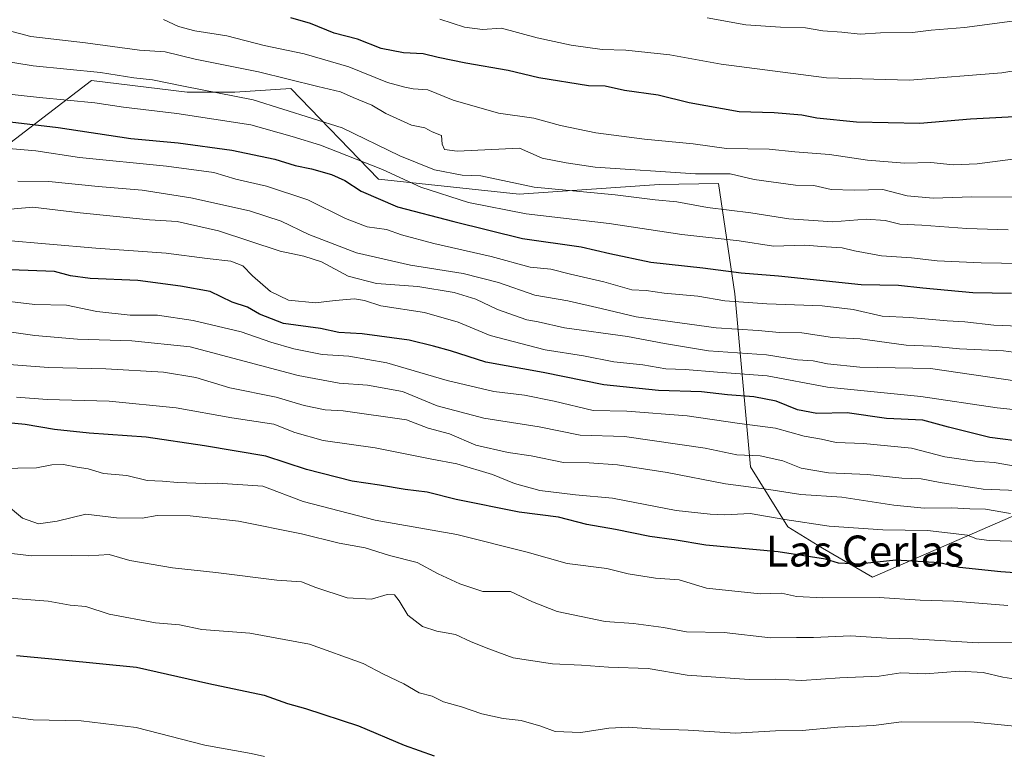
# Model space of a CAD drawing. Units: metres. Extents: x 655257 to 658723, y 4727862 to 4730253.
# Drawn here: x 655647 to 655901, y 4729390 to 4729580 of the extents above; entities that cross this region are included whole.
import ezdxf
from ezdxf.enums import TextEntityAlignment as Align

# ---------------------------------------------------------------- set-up
doc = ezdxf.new("R2010")
doc.units = ezdxf.units.M
doc.header["$MEASUREMENT"] = 0
for name, color, linetype, lineweight in [('Arbolado forestal CxS', 92, 'Continuous', 0), ('Curva de nivel maestra', 36, 'Continuous', 30), ('Curva de nivel normal', 36, 'Continuous', 0), ('Matorral CxS', 135, 'Continuous', 0), ('Texto cartográfico', 19, 'Continuous', 0)]:
    doc.layers.add(name, color=color, linetype=linetype, lineweight=lineweight)
doc.styles.add('Arial', font='txt', dxfattribs={"height": 0.2})

# ---------------------------------------------------------------- blocks, each defined once
blk = doc.blocks.new('*U150')
at = {"layer": 'Matorral CxS', "color": 135, "linetype": 'Continuous', "lineweight": 0}
blk.add_polyline3d([(655634.2115, 4729540.5541, 760.5451), (655665.0433, 4729564.2015, 743.3732), (655689.7083, 4729561.1173, 742.8419), (655702.0403, 4729561.1171, 741.6363), (655716.4285, 4729562.1449, 738.2961), (655739.1221, 4729538.7121, 748.081), (655775.3863, 4729534.8519, 743.4573), (655811.5487, 4729537.3393, 739.3978), (655826.7877, 4729537.5853, 737.9748), (655831.0541, 4729509.0777, 755.9008), (655835.1245, 4729464.4673, 788.5497), (655844.7181, 4729448.9683, 797.8791), (655853.6991, 4729443.3975, 800.0219), (655866.5199, 4729435.9835, 804.0497), (655904.7537, 4729452.5189, 792.0075)], dxfattribs=at)
blk = doc.blocks.new('*U162')
at = {"layer": 'Curva de nivel normal', "color": 36, "linetype": 'Continuous', "lineweight": 0}
blk.add_polyline3d([(655640.59, 4729546.88, 755), (655650.68, 4729545.99, 755), (655661.95, 4729544.25, 755), (655684.43, 4729542.09, 755), (655696.61, 4729540.38, 755), (655702.26, 4729538.7, 755), (655710.16, 4729536.88, 755), (655720.89, 4729533.38, 755), (655730.54, 4729528.54, 755), (655736.18, 4729526.41, 755), (655741.17, 4729525.73, 755), (655744.99, 4729524.3, 755), (655753.35, 4729522.05, 755), (655768.18, 4729518.76, 755), (655778.27, 4729515.99, 755), (655783.55, 4729515.5, 755), (655788.6, 4729514.14, 755), (655797.22, 4729512.18, 755), (655804.5, 4729510.14, 755), (655808.15, 4729509.94, 755), (655812.8, 4729509.26, 755), (655821.5, 4729508.52, 755), (655828.5, 4729507.3, 755), (655839.31, 4729506.48, 755), (655853.6, 4729506.02, 755), (655861.56, 4729505.02, 755), (655869.08, 4729503.35, 755), (655876.23, 4729502.97, 755), (655885.81, 4729502.09, 755), (655890.4, 4729501.85, 755), (655897.87, 4729501.02, 755), (655910.74, 4729500.51, 755)], dxfattribs=at)
blk = doc.blocks.new('*U166')
at = {"layer": 'Curva de nivel normal', "color": 36, "linetype": 'Continuous', "lineweight": 0}
blk.add_polyline3d([(655912.96, 4729419.11, 810), (655893.86, 4729418.97, 810), (655876.99, 4729420.04, 810), (655870.25, 4729420.2, 810), (655860.88, 4729420.79, 810), (655851.31, 4729420.35, 810), (655846.96, 4729420.4, 810), (655840.26, 4729420.25, 810), (655828.26, 4729421.66, 810), (655818.59, 4729421.81, 810), (655812.66, 4729422.98, 810), (655804.88, 4729423.98, 810), (655797.61, 4729424.5, 810), (655785.17, 4729427.06, 810), (655778.81, 4729429.6, 810), (655773.17, 4729432.24, 810), (655766.02, 4729432.24, 810), (655760.1, 4729434.27, 810), (655754.53, 4729436.82, 810), (655749.05, 4729439.74, 810), (655741.94, 4729441.51, 810), (655735.64, 4729443.52, 810), (655728.94, 4729444.74, 810), (655719.26, 4729447.11, 810), (655702.98, 4729450.44, 810), (655690.49, 4729451.8, 810), (655681.98, 4729451.88, 810), (655678.1, 4729451.17, 810), (655671.45, 4729451.28, 810), (655663.59, 4729452.2, 810), (655656.2, 4729450.45, 810), (655651.38, 4729449.74, 810), (655647.24, 4729451.19, 810), (655642.5, 4729455.16, 810)], dxfattribs=at)
blk = doc.blocks.new('*U169')
at = {"layer": 'Curva de nivel normal', "color": 36, "linetype": 'Continuous', "lineweight": 0}
blk.add_polyline3d([(655646.04, 4729538.19, 760), (655654.06, 4729538.1, 760), (655666.76, 4729536.82, 760), (655678.12, 4729535.88, 760), (655690.69, 4729533.88, 760), (655705.81, 4729530.52, 760), (655713.99, 4729527.88, 760), (655721.12, 4729524.44, 760), (655733.4, 4729519.7, 760), (655747.35, 4729516.52, 760), (655760.97, 4729514.36, 760), (655770.07, 4729511.98, 760), (655779.46, 4729508.73, 760), (655787.97, 4729507.26, 760), (655796.59, 4729505.33, 760), (655805.59, 4729503.2, 760), (655826.26, 4729500.34, 760), (655837.1, 4729499.64, 760), (655842.58, 4729499.09, 760), (655848.34, 4729499.02, 760), (655856.25, 4729497.8, 760), (655863.42, 4729497.48, 760), (655875.26, 4729495.87, 760), (655881.87, 4729495.59, 760), (655889.05, 4729494.93, 760), (655900.36, 4729494.41, 760), (655905.49, 4729493.69, 760)], dxfattribs=at)
blk = doc.blocks.new('*U170')
at = {"layer": 'Curva de nivel normal', "color": 36, "linetype": 'Continuous', "lineweight": 0}
blk.add_polyline3d([(655683.58, 4729579.9, 730), (655687.45, 4729578.15, 730), (655691.72, 4729576.96, 730), (655699.92, 4729575.67, 730), (655709.62, 4729573.19, 730), (655719.92, 4729571.04, 730), (655731.43, 4729567.72, 730), (655741.4, 4729563.66, 730), (655745.9, 4729562.46, 730), (655748.04, 4729562.02, 730), (655751.82, 4729561.8, 730), (655758.38, 4729559.06, 730), (655770.06, 4729555.77, 730), (655779.15, 4729554.42, 730), (655786.06, 4729552.58, 730), (655795.13, 4729550.65, 730), (655807.72, 4729549, 730), (655820.26, 4729547.84, 730), (655828.92, 4729546.64, 730), (655839.9, 4729546.44, 730), (655846.49, 4729545.78, 730), (655855.49, 4729545.04, 730), (655865.28, 4729543.56, 730), (655874.84, 4729542.87, 730), (655881.59, 4729542.98, 730), (655887.34, 4729542.42, 730), (655893.58, 4729542.67, 730), (655904.77, 4729544.16, 730)], dxfattribs=at)
blk = doc.blocks.new('*U173')
at = {"layer": 'Curva de nivel normal', "color": 36, "linetype": 'Continuous', "lineweight": 0}
blk.add_polyline3d([(655641.57, 4729430.67, 820), (655653.85, 4729429.73, 820), (655659.57, 4729428.75, 820), (655663.59, 4729428.36, 820), (655669.56, 4729426.44, 820), (655681.51, 4729424.2, 820), (655687.73, 4729423.62, 820), (655693.51, 4729422.42, 820), (655705.9, 4729421.53, 820), (655721.26, 4729418.68, 820), (655735.17, 4729413.65, 820), (655740.36, 4729410.92, 820), (655745.66, 4729408.43, 820), (655749.57, 4729406.13, 820), (655752.98, 4729405.21, 820), (655755.89, 4729403.79, 820), (655760.48, 4729402.49, 820), (655765.74, 4729400.66, 820), (655771.26, 4729399.47, 820), (655775.92, 4729398.92, 820), (655780.95, 4729397.49, 820), (655784.64, 4729396.14, 820), (655791.28, 4729395.84, 820), (655798.5, 4729396.99, 820), (655803.64, 4729397.25, 820), (655809.32, 4729396.81, 820), (655819.01, 4729396.46, 820), (655831.22, 4729395.66, 820), (655841.52, 4729396.32, 820), (655848.4, 4729396.35, 820), (655857.59, 4729397.26, 820), (655866.92, 4729397.68, 820), (655873.92, 4729398.6, 820), (655892.83, 4729398.5, 820), (655906.77, 4729397.18, 820)], dxfattribs=at)
blk = doc.blocks.new('*U174')
at = {"layer": 'Curva de nivel normal', "color": 36, "linetype": 'Continuous', "lineweight": 0}
blk.add_polyline3d([(655905.09, 4729516.95, 745), (655894.59, 4729517.12, 745), (655883.26, 4729517.65, 745), (655876.59, 4729518.39, 745), (655868.9, 4729518.93, 745), (655861.92, 4729520.16, 745), (655858.76, 4729520.99, 745), (655854.63, 4729521.19, 745), (655849.08, 4729521.64, 745), (655841.02, 4729521.43, 745), (655832.14, 4729522.75, 745), (655817.37, 4729524.39, 745), (655798.58, 4729527.24, 745), (655777.22, 4729529.72, 745), (655762.35, 4729532.67, 745), (655750.03, 4729536.63, 745), (655740.1, 4729541.21, 745), (655724.09, 4729547.45, 745), (655716.85, 4729549.75, 745), (655706.16, 4729552.76, 745), (655687.08, 4729555.69, 745), (655673.26, 4729557.25, 745), (655665.92, 4729558.4, 745), (655651.59, 4729559.79, 745), (655630.26, 4729562.09, 745)], dxfattribs=at)
blk = doc.blocks.new('*U178')
at = {"layer": 'Curva de nivel normal', "color": 36, "linetype": 'Continuous', "lineweight": 0}
blk.add_polyline3d([(655906.9, 4729409.12, 815), (655900.23, 4729410.13, 815), (655895.15, 4729411.38, 815), (655888.98, 4729411.66, 815), (655880.27, 4729410.97, 815), (655873.87, 4729411.27, 815), (655868.3, 4729410.41, 815), (655858.14, 4729409.94, 815), (655848.32, 4729409.29, 815), (655841.63, 4729409.6, 815), (655834.71, 4729409.5, 815), (655818.77, 4729410.67, 815), (655808.67, 4729412.34, 815), (655798.43, 4729412.7, 815), (655791.49, 4729413.25, 815), (655784.03, 4729413.54, 815), (655773.86, 4729415.09, 815), (655767.56, 4729417.45, 815), (655763.04, 4729419.27, 815), (655758.92, 4729421.15, 815), (655754.12, 4729422.01, 815), (655750.46, 4729423.25, 815), (655746.64, 4729426.11, 815), (655744.4, 4729429.86, 815), (655743.19, 4729431.38, 815), (655741.33, 4729431.46, 815), (655737.32, 4729430.28, 815), (655731.04, 4729430.61, 815), (655722.95, 4729433.32, 815), (655719.26, 4729434.72, 815), (655712.89, 4729435.15, 815), (655697.11, 4729437.18, 815), (655685.91, 4729438.35, 815), (655674.92, 4729440.25, 815), (655669.58, 4729441.79, 815), (655664.25, 4729441.47, 815), (655659.8, 4729441.58, 815), (655649.57, 4729441.47, 815), (655638.52, 4729442.76, 815)], dxfattribs=at)
blk = doc.blocks.new('*U179')
at = {"layer": 'Curva de nivel normal', "color": 36, "linetype": 'Continuous', "lineweight": 0}
blk.add_polyline3d([(655914.86, 4729581.12, 715), (655890.26, 4729577.81, 715), (655881.67, 4729577.19, 715), (655876.91, 4729576.55, 715), (655868.66, 4729576.44, 715), (655863.4, 4729576.1, 715), (655858.63, 4729576.67, 715), (655853.77, 4729576.96, 715), (655849.24, 4729577.75, 715), (655842.86, 4729577.9, 715), (655833.91, 4729578.54, 715), (655823.92, 4729580.37, 715)], dxfattribs=at)
blk = doc.blocks.new('*U180')
at = {"layer": 'Curva de nivel normal', "color": 36, "linetype": 'Continuous', "lineweight": 0}
blk.add_polyline3d([(655904.78, 4729534.01, 735), (655892.2, 4729534.1, 735), (655882.19, 4729533.79, 735), (655875.55, 4729534.38, 735), (655869.23, 4729536.04, 735), (655861.82, 4729535.84, 735), (655855.9, 4729536.02, 735), (655851.44, 4729537.08, 735), (655846.68, 4729537.18, 735), (655836.07, 4729538.64, 735), (655829.87, 4729540.08, 735), (655820.93, 4729540.11, 735), (655795.03, 4729541.82, 735), (655787.5, 4729542.95, 735), (655781.31, 4729544.09, 735), (655775.46, 4729546.7, 735), (655759.37, 4729545.93, 735), (655756.16, 4729546.38, 735), (655755.52, 4729547.75, 735), (655755.38, 4729549.94, 735), (655752.95, 4729550.92, 735), (655751.07, 4729551.99, 735), (655747.59, 4729552.62, 735), (655740.96, 4729555.67, 735), (655737.34, 4729557.83, 735), (655732.58, 4729559.78, 735), (655729.33, 4729561.27, 735), (655723.4, 4729562.64, 735), (655708.16, 4729566.41, 735), (655691.77, 4729569.67, 735), (655684.01, 4729571.58, 735), (655677.39, 4729572, 735), (655663.48, 4729573.93, 735), (655649.39, 4729575.51, 735), (655643.56, 4729577.12, 735)], dxfattribs=at)
blk = doc.blocks.new('*U184')
at = {"layer": 'Curva de nivel normal', "color": 36, "linetype": 'Continuous', "lineweight": 0}
blk.add_polyline3d([(655909.36, 4729567.71, 720), (655899.92, 4729566.16, 720), (655876.08, 4729564.29, 720), (655854.67, 4729564.9, 720), (655827.5, 4729568.38, 720), (655814.24, 4729570.81, 720), (655802.92, 4729572, 720), (655796.82, 4729572.18, 720), (655788.82, 4729573.3, 720), (655780.03, 4729575.16, 720), (655770.8, 4729577.69, 720), (655765.92, 4729577.37, 720), (655761.26, 4729577.94, 720), (655754.9, 4729580.01, 720)], dxfattribs=at)
blk = doc.blocks.new('*U185')
at = {"layer": 'Curva de nivel normal', "color": 36, "linetype": 'Continuous', "lineweight": 0}
blk.add_polyline3d([(655709.71, 4729389.69, 830), (655706.23, 4729390.46, 830), (655694.3, 4729392.56, 830), (655676.58, 4729397.17, 830), (655662.36, 4729398.9, 830), (655650, 4729399.1, 830), (655632.7, 4729401.44, 830)], dxfattribs=at)
blk = doc.blocks.new('*U187')
at = {"layer": 'Curva de nivel normal', "color": 36, "linetype": 'Continuous', "lineweight": 0}
blk.add_polyline3d([(655902.14, 4729452.37, 790), (655895.72, 4729453.54, 790), (655891.64, 4729453.55, 790), (655887.02, 4729453.84, 790), (655879.88, 4729453.78, 790), (655872.08, 4729454.53, 790), (655858.64, 4729456.59, 790), (655848.06, 4729457.31, 790), (655839.82, 4729458.55, 790), (655828.64, 4729460.07, 790), (655813.55, 4729462.98, 790), (655800.8, 4729464.97, 790), (655793.48, 4729465.48, 790), (655786.87, 4729465.56, 790), (655778.48, 4729467.26, 790), (655772.51, 4729468.12, 790), (655764.19, 4729470.06, 790), (655757.38, 4729472.97, 790), (655751.87, 4729474.41, 790), (655746.28, 4729476.54, 790), (655729.94, 4729478.9, 790), (655725.31, 4729479.14, 790), (655719.9, 4729480.31, 790), (655712.72, 4729482.42, 790), (655700.69, 4729484.82, 790), (655691.92, 4729487.48, 790), (655683.62, 4729488.91, 790), (655668.7, 4729489.77, 790), (655653.95, 4729490.1, 790), (655636.92, 4729491.4, 790)], dxfattribs=at)
blk = doc.blocks.new('*U195')
at = {"layer": 'Curva de nivel normal', "color": 36, "linetype": 'Continuous', "lineweight": 0}
blk.add_polyline3d([(655905.95, 4729458.26, 785), (655895.15, 4729458.71, 785), (655884.06, 4729460.37, 785), (655879.14, 4729461.37, 785), (655874.16, 4729461.52, 785), (655865.3, 4729462.42, 785), (655855.17, 4729462.87, 785), (655848.19, 4729464.09, 785), (655843.46, 4729466, 785), (655837.54, 4729467.31, 785), (655831.54, 4729467.56, 785), (655823.4, 4729469.23, 785), (655802.54, 4729472.27, 785), (655791.16, 4729472.64, 785), (655780.59, 4729474.76, 785), (655766.26, 4729476.96, 785), (655754.26, 4729480.2, 785), (655745.26, 4729483.9, 785), (655736.27, 4729485.56, 785), (655728.93, 4729486, 785), (655718.33, 4729488.03, 785), (655690.52, 4729495.41, 785), (655675.42, 4729496.98, 785), (655661.46, 4729497.35, 785), (655650.4, 4729498.3, 785), (655641.33, 4729499.6, 785)], dxfattribs=at)
blk = doc.blocks.new('*U200')
at = {"layer": 'Curva de nivel normal', "color": 36, "linetype": 'Continuous', "lineweight": 0}
blk.add_polyline3d([(655905.16, 4729445.14, 795), (655896.63, 4729445.38, 795), (655893.38, 4729445.81, 795), (655891.11, 4729446.8, 795), (655880.75, 4729447.99, 795), (655869.2, 4729448.14, 795), (655855.42, 4729449.15, 795), (655843.98, 4729450.85, 795), (655835, 4729452.38, 795), (655828.44, 4729452.02, 795), (655824.69, 4729452.22, 795), (655815.89, 4729453.2, 795), (655799.43, 4729456.33, 795), (655789.94, 4729457.17, 795), (655780.76, 4729458.32, 795), (655774.2, 4729460.1, 795), (655768.55, 4729462.44, 795), (655759.33, 4729465.22, 795), (655752.86, 4729466.42, 795), (655738.24, 4729469.35, 795), (655724.84, 4729471.24, 795), (655717.54, 4729473.32, 795), (655712.06, 4729475.44, 795), (655701.23, 4729477.05, 795), (655686.92, 4729479.67, 795), (655669.59, 4729481.39, 795), (655653.59, 4729481.8, 795), (655645.71, 4729482.44, 795)], dxfattribs=at)
blk = doc.blocks.new('*U204')
at = {"layer": 'Curva de nivel normal', "color": 36, "linetype": 'Continuous', "lineweight": 0}
blk.add_polyline3d([(655901.46, 4729428.64, 805), (655887.58, 4729429.72, 805), (655878.87, 4729430, 805), (655868.24, 4729430.66, 805), (655853.76, 4729430.6, 805), (655846.94, 4729431, 805), (655843.1, 4729431.82, 805), (655837.59, 4729431.67, 805), (655823.71, 4729433.12, 805), (655816.68, 4729435.22, 805), (655810.61, 4729435.72, 805), (655803.54, 4729436.85, 805), (655797.98, 4729438.21, 805), (655787.8, 4729439.47, 805), (655777.48, 4729442.42, 805), (655759.33, 4729446.96, 805), (655738.22, 4729450.68, 805), (655719.66, 4729455.5, 805), (655709.26, 4729459.42, 805), (655697.59, 4729460.25, 805), (655694.34, 4729460.14, 805), (655687.24, 4729460.35, 805), (655683.34, 4729460.73, 805), (655679.39, 4729460.94, 805), (655674.12, 4729462.23, 805), (655668.12, 4729462.74, 805), (655664.18, 4729463.88, 805), (655661.32, 4729464.32, 805), (655657.81, 4729465.06, 805), (655654.8, 4729464.96, 805), (655650.87, 4729464.18, 805), (655641.16, 4729464.01, 805)], dxfattribs=at)
blk = doc.blocks.new('*U214')
at = {"layer": 'Curva de nivel normal', "color": 36, "linetype": 'Continuous', "lineweight": 0}
blk.add_polyline3d([(655913.52, 4729478.09, 770), (655898.77, 4729479.67, 770), (655879.06, 4729482.62, 770), (655854.97, 4729484.99, 770), (655839.39, 4729487.93, 770), (655826.59, 4729488.84, 770), (655818.26, 4729489.6, 770), (655813.26, 4729489.7, 770), (655807.26, 4729490.74, 770), (655799.82, 4729491.5, 770), (655791.99, 4729493.12, 770), (655782.08, 4729494.64, 770), (655767.94, 4729498.36, 770), (655759.68, 4729501.76, 770), (655750.98, 4729504.24, 770), (655739.72, 4729505.96, 770), (655735.45, 4729507.35, 770), (655732.93, 4729507.77, 770), (655727.94, 4729507.36, 770), (655722.82, 4729506.74, 770), (655715.84, 4729507.42, 770), (655711.21, 4729509.73, 770), (655706.6, 4729513.73, 770), (655704.06, 4729516.29, 770), (655700.97, 4729517.56, 770), (655694.91, 4729518.21, 770), (655684.26, 4729519.56, 770), (655666.16, 4729520.87, 770), (655642.24, 4729522.92, 770)], dxfattribs=at)
blk = doc.blocks.new('*U218')
at = {"layer": 'Curva de nivel normal', "color": 36, "linetype": 'Continuous', "lineweight": 0}
blk.add_polyline3d([(655638.73, 4729507.73, 780), (655650.44, 4729506.35, 780), (655658.59, 4729506.16, 780), (655666.42, 4729504.57, 780), (655675.01, 4729503.6, 780), (655682.03, 4729503.56, 780), (655691.26, 4729502.17, 780), (655703.65, 4729499.3, 780), (655711.34, 4729496.59, 780), (655717.21, 4729494.86, 780), (655724.56, 4729493.45, 780), (655731.42, 4729493.04, 780), (655741.22, 4729491.32, 780), (655756.84, 4729486.73, 780), (655768.86, 4729483.88, 780), (655776.74, 4729482.92, 780), (655784.39, 4729481.36, 780), (655794.48, 4729478.99, 780), (655803.2, 4729478.83, 780), (655818.71, 4729477.61, 780), (655832.26, 4729475.65, 780), (655841.51, 4729474.41, 780), (655848.93, 4729472.33, 780), (655853.38, 4729471.61, 780), (655857.15, 4729470.71, 780), (655864.25, 4729470.42, 780), (655876.59, 4729469.25, 780), (655885.26, 4729467.05, 780), (655892.93, 4729465.9, 780), (655897.99, 4729465.54, 780), (655904.42, 4729464.42, 780)], dxfattribs=at)
blk = doc.blocks.new('*U224')
at = {"layer": 'Curva de nivel normal', "color": 36, "linetype": 'Continuous', "lineweight": 0}
blk.add_polyline3d([(655903.86, 4729486.59, 765), (655881.57, 4729489.78, 765), (655863.26, 4729490.14, 765), (655854.92, 4729491.05, 765), (655851.25, 4729491.76, 765), (655847.24, 4729492.1, 765), (655839.25, 4729493.36, 765), (655824.23, 4729494.36, 765), (655812.9, 4729496.29, 765), (655803.36, 4729498.1, 765), (655787.07, 4729500.33, 765), (655780.26, 4729501.87, 765), (655777.33, 4729502.4, 765), (655769.84, 4729505.07, 765), (655764.25, 4729507.73, 765), (655758.64, 4729509.46, 765), (655749.26, 4729511.03, 765), (655738.59, 4729511.77, 765), (655731.28, 4729513.62, 765), (655724.36, 4729517.32, 765), (655719.79, 4729518.82, 765), (655713.72, 4729520.14, 765), (655697.82, 4729525.38, 765), (655687.18, 4729527.74, 765), (655679.99, 4729528.22, 765), (655662.15, 4729530.04, 765), (655649.86, 4729531.43, 765), (655639.19, 4729530.56, 765)], dxfattribs=at)
blk = doc.blocks.new('*U235')
at = {"layer": 'Curva de nivel maestra', "color": 36, "linetype": 'Continuous', "lineweight": 30}
blk.add_polyline3d([(655645.69, 4729415.71, 825), (655657.55, 4729414.63, 825), (655676.68, 4729412.7, 825), (655695.3, 4729408.46, 825), (655709.62, 4729405.47, 825), (655715.59, 4729403.34, 825), (655720.22, 4729402.04, 825), (655733.93, 4729397.6, 825), (655745.69, 4729392.61, 825), (655753.44, 4729389.82, 825)], dxfattribs=at)
blk = doc.blocks.new('*U239')
at = {"layer": 'Curva de nivel maestra', "color": 36, "linetype": 'Continuous', "lineweight": 30}
blk.add_polyline3d([(655918.92, 4729435.99, 800), (655899.68, 4729437.36, 800), (655888.98, 4729438.46, 800), (655883.81, 4729439.69, 800), (655872.59, 4729440.34, 800), (655862.92, 4729439.34, 800), (655857.76, 4729439.55, 800), (655854.46, 4729440.61, 800), (655842.19, 4729442.53, 800), (655823.56, 4729444.22, 800), (655815.38, 4729445.55, 800), (655809.13, 4729446.46, 800), (655800.21, 4729448.24, 800), (655792.88, 4729449.56, 800), (655785.53, 4729451.44, 800), (655775.38, 4729452.69, 800), (655759.12, 4729456.03, 800), (655751.69, 4729457.92, 800), (655746, 4729458.56, 800), (655739.37, 4729459.72, 800), (655732.31, 4729460.71, 800), (655720.54, 4729463.77, 800), (655709.99, 4729467.2, 800), (655694.21, 4729469.83, 800), (655679.14, 4729472.1, 800), (655664.44, 4729473.11, 800), (655655.5, 4729474.04, 800), (655647.93, 4729475.39, 800), (655641.77, 4729475.93, 800)], dxfattribs=at)
blk = doc.blocks.new('*U244')
at = {"layer": 'Curva de nivel maestra', "color": 36, "linetype": 'Continuous', "lineweight": 30}
blk.add_polyline3d([(655906.43, 4729554.95, 725), (655891.85, 4729554.15, 725), (655878.78, 4729553.05, 725), (655862.46, 4729553.44, 725), (655852.2, 4729554.42, 725), (655848.32, 4729555.24, 725), (655841.15, 4729555.79, 725), (655832.18, 4729556.04, 725), (655819.26, 4729558.42, 725), (655811.26, 4729560.39, 725), (655802.59, 4729561.62, 725), (655797.59, 4729562.7, 725), (655793.26, 4729562.76, 725), (655780.43, 4729564.83, 725), (655772.54, 4729566.79, 725), (655761.61, 4729568.68, 725), (655754.5, 4729570.07, 725), (655750.6, 4729571.05, 725), (655745.54, 4729571.3, 725), (655739.74, 4729572.42, 725), (655733.66, 4729574.82, 725), (655727.63, 4729576.43, 725), (655721.57, 4729578.88, 725), (655716.51, 4729580.31, 725)], dxfattribs=at)
blk = doc.blocks.new('*U246')
at = {"layer": 'Curva de nivel maestra', "color": 36, "linetype": 'Continuous', "lineweight": 30}
blk.add_polyline3d([(655644.04, 4729553.46, 750), (655656.4, 4729552.06, 750), (655675.15, 4729549.22, 750), (655687.4, 4729548.09, 750), (655701.29, 4729546.18, 750), (655712.32, 4729543.86, 750), (655717.56, 4729542.19, 750), (655721.82, 4729541.4, 750), (655727, 4729539.89, 750), (655730.44, 4729538.34, 750), (655734.65, 4729535.56, 750), (655744.02, 4729531.59, 750), (655758.55, 4729527.78, 750), (655776.25, 4729523.38, 750), (655791.41, 4729521.22, 750), (655798.79, 4729519.49, 750), (655809.39, 4729517.26, 750), (655822.82, 4729515.77, 750), (655832.69, 4729514.49, 750), (655842.3, 4729513.74, 750), (655863.68, 4729511.48, 750), (655873.26, 4729511.37, 750), (655879.59, 4729510.63, 750), (655892.48, 4729509.42, 750), (655902.46, 4729509.27, 750)], dxfattribs=at)
blk = doc.blocks.new('*U249')
at = {"layer": 'Curva de nivel maestra', "color": 36, "linetype": 'Continuous', "lineweight": 30}
blk.add_polyline3d([(655906.22, 4729470.78, 775), (655896.82, 4729472.05, 775), (655886.14, 4729474.7, 775), (655879.55, 4729476.44, 775), (655870.16, 4729476.92, 775), (655860.02, 4729478.36, 775), (655852.23, 4729478.16, 775), (655847.25, 4729479.15, 775), (655841.71, 4729481.42, 775), (655835.93, 4729482.49, 775), (655829.12, 4729483.04, 775), (655822.46, 4729483.77, 775), (655811.31, 4729484.12, 775), (655797.27, 4729485.63, 775), (655781.59, 4729488.82, 775), (655766.78, 4729491.43, 775), (655757.66, 4729494.37, 775), (655753.32, 4729495.58, 775), (655747.01, 4729497.16, 775), (655734.89, 4729498.79, 775), (655728.83, 4729499.14, 775), (655724.09, 4729500.16, 775), (655714.62, 4729501.43, 775), (655708.4, 4729503.85, 775), (655705.29, 4729505.67, 775), (655701.32, 4729506.98, 775), (655695.67, 4729509.67, 775), (655687.98, 4729511.06, 775), (655676.95, 4729512.56, 775), (655664.69, 4729513.05, 775), (655659.66, 4729513.7, 775), (655655.45, 4729514.83, 775), (655644.14, 4729515.28, 775)], dxfattribs=at)

msp = doc.modelspace()

# ---------------------------------------------------------------- linework, layer by layer
at = {"layer": 'Arbolado forestal CxS', "color": 92, "linetype": 'Continuous', "lineweight": 0}
for points in [[(655904.75, 4729452.52, 792.01), (655866.52, 4729435.98, 804.05), (655866.52, 4729435.98, 804.05), (655853.7, 4729443.4, 800.02), (655844.72, 4729448.97, 797.88), (655835.12, 4729464.47, 788.55), (655831.05, 4729509.08, 755.9), (655826.79, 4729537.59, 737.97), (655811.55, 4729537.34, 739.4), (655775.39, 4729534.85, 743.46), (655739.12, 4729538.71, 748.08), (655716.43, 4729562.14, 738.3), (655702.04, 4729561.12, 741.64), (655689.71, 4729561.12, 742.84), (655665.04, 4729564.2, 743.37), (655634.21, 4729540.55, 760.55)], [(655904.75, 4729452.52, 792.01), (655866.52, 4729435.98, 804.05), (655853.7, 4729443.4, 800.02), (655844.72, 4729448.97, 797.88), (655835.12, 4729464.47, 788.55), (655831.05, 4729509.08, 755.9), (655826.79, 4729537.59, 737.97), (655811.55, 4729537.34, 739.4), (655775.39, 4729534.85, 743.46), (655739.12, 4729538.71, 748.08), (655716.43, 4729562.14, 738.3), (655702.04, 4729561.12, 741.64), (655689.71, 4729561.12, 742.84), (655665.04, 4729564.2, 743.37), (655634.21, 4729540.55, 760.55)]]:
    msp.add_polyline3d(points, dxfattribs=at)
at = {"layer": 'Curva de nivel normal', "color": 36, "linetype": 'Continuous', "lineweight": 0}
msp.add_polyline3d([(655901.59, 4729525.62, 740), (655890.92, 4729525.96, 740), (655879.26, 4729526.8, 740), (655873.64, 4729527.09, 740), (655869.8, 4729528.01, 740), (655864.89, 4729528.35, 740), (655856.34, 4729527.72, 740), (655844.94, 4729528.5, 740), (655835.13, 4729530.03, 740), (655823.96, 4729531.41, 740), (655816.06, 4729532.83, 740), (655810.5, 4729533.39, 740), (655800.15, 4729534.64, 740), (655779.26, 4729536.64, 740), (655765.53, 4729539.55, 740), (655760.7, 4729539.75, 740), (655753.53, 4729541.13, 740), (655744.6, 4729544.69, 740), (655729.69, 4729551.96, 740), (655706.79, 4729559.15, 740), (655688.75, 4729562.68, 740), (655680.76, 4729564.32, 740), (655676, 4729564.9, 740), (655667.32, 4729566.22, 740), (655650.02, 4729567.92, 740), (655640.42, 4729569.52, 740)], dxfattribs=at)
at = {"layer": 'Matorral CxS', "color": 135, "linetype": 'Continuous', "lineweight": 0}
msp.add_polyline3d([(655904.75, 4729452.52, 792.01), (655866.52, 4729435.98, 804.05), (655853.7, 4729443.4, 800.02), (655844.72, 4729448.97, 797.88), (655835.12, 4729464.47, 788.55), (655831.05, 4729509.08, 755.9), (655826.79, 4729537.59, 737.97), (655811.55, 4729537.34, 739.4), (655775.39, 4729534.85, 743.46), (655739.12, 4729538.71, 748.08), (655716.43, 4729562.14, 738.3), (655702.04, 4729561.12, 741.64), (655689.71, 4729561.12, 742.84), (655665.04, 4729564.2, 743.37), (655634.21, 4729540.55, 760.55)], dxfattribs=at)

# ---------------------------------------------------------------- block references
at = {"layer": 'Curva de nivel maestra', "color": 36, "linetype": 'Continuous', "lineweight": 30}
for name in ['*U239', '*U235', '*U246', '*U249', '*U244']:
    msp.add_blockref(name, (0, 0), dxfattribs=at)
at = {"layer": 'Curva de nivel normal', "color": 36, "linetype": 'Continuous', "lineweight": 0}
for name in ['*U187', '*U200', '*U204', '*U166', '*U178', '*U173', '*U185', '*U195', '*U170', '*U180', '*U174', '*U162', '*U169', '*U224', '*U214', '*U218', '*U184', '*U179']:
    msp.add_blockref(name, (0, 0), dxfattribs=at)
at = {"layer": 'Matorral CxS', "color": 135, "linetype": 'Continuous', "lineweight": 0}
msp.add_blockref('*U150', (0, 0), dxfattribs=at)

# ---------------------------------------------------------------- texts
at = {"layer": 'Texto cartográfico', "color": 19, "linetype": 'Continuous', "lineweight": 0, "style": 'Arial'}
msp.add_text('Las Cerlas', height=8, dxfattribs=at).set_placement((655864.6, 4729442.7), align=Align.MIDDLE_CENTER)

doc.saveas('drawing.dxf')
